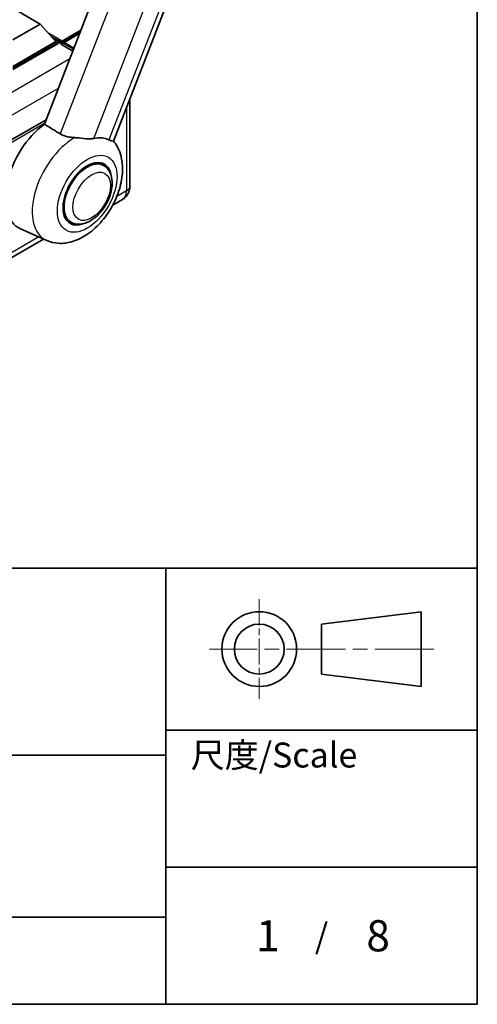
# Model space of a CAD drawing. Units: millimetres. Extents: x 25 to 8893, y 10 to 1696.
# Drawn here: x 2151 to 2371, y 10 to 484 of the extents above; entities that cross this region are included whole.
import ezdxf
from ezdxf.enums import TextEntityAlignment as Align

# ---------------------------------------------------------------- set-up
doc = ezdxf.new("R2010")
doc.units = ezdxf.units.MM
doc.linetypes.add('CHAIN', pattern=[0.3543, 0.2362, -0.0295, 0.0591, -0.0295])
for name, color, linetype, lineweight in [('Border (ISO)', 7, 'Continuous', 35), ('Title (ISO)', 7, 'Continuous', 35), ('Visible (ISO)', 7, 'Continuous', 35), ('Visible Narrow (ISO)', 7, 'Continuous', 25)]:
    doc.layers.add(name, color=color, linetype=linetype, lineweight=lineweight)
doc.styles.add('Note Text (TK)', font='MS PGothic.ttf')
doc.styles.add('文字スタイル67', font='arial.ttf')

# ---------------------------------------------------------------- blocks, each defined once
blk = doc.blocks.new('図面枠 tk図枠')
at = {"layer": 'Border (ISO)'}
for p in [(405.5, 289), (14.5, 8)]:
    blk.add_line(p, (405.5, 8), dxfattribs=at)
blk = doc.blocks.new('表題欄 tk表題欄')
at = {"layer": 'Title (ISO)'}
for p, q in [((74.709, 244.053), (255.709, 244.053)), ((230.709, 244.053), (230.709, 209.053)), ((255.709, 244.053), (255.709, 209.053)), ((243.209, 239.553), (251.209, 240.553)), ((251.209, 234.553), (251.209, 240.553)), ((243.209, 239.553), (243.209, 235.553)), ((243.209, 235.553), (251.209, 234.553)), ((230.709, 231.053), (255.709, 231.053)), ((74.709, 229.053), (230.709, 229.053)), ((230.709, 220.053), (255.709, 220.053)), ((149.709, 216.053), (230.709, 216.053)), ((255.709, 209.053), (74.709, 209.053))]:
    blk.add_line(p, q, dxfattribs=at)
at = {"layer": 'Title (ISO)', "color": 4, "linetype": 'CHAIN', "lineweight": 18, "ltscale": 8.88956}
blk.add_line((238.209, 241.553), (238.209, 233.553), dxfattribs=at)
at = {"layer": 'Title (ISO)', "color": 4, "linetype": 'CHAIN', "lineweight": 18, "ltscale": 20.001633}
blk.add_line((252.209, 237.553), (234.209, 237.553), dxfattribs=at)
at = {"layer": 'Title (ISO)'}
for radius in [3, 2]:
    blk.add_circle((238.209, 237.553), radius, dxfattribs=at)
at = {"layer": 'Title (ISO)', "color": 1, "insert": (232.709, 229.053), "char_height": 2, "attachment_point": 4, "line_spacing_factor": 1.5, "style": 'Note Text (TK)'}
blk.add_mtext('\\fＭＳ Ｐゴシック|b0|i0;\\H2.0000;尺度/Scale', dxfattribs=at)
at = {"layer": 'Title (ISO)', "color": 7, "insert": (243.209, 214.553), "char_height": 2, "attachment_point": 5, "line_spacing_factor": 1.5, "style": 'Note Text (TK)'}
blk.add_mtext('\\fＭＳ Ｐゴシック|b0|i0;\\H2.0000;/', dxfattribs=at)
at = {"layer": 'Title (ISO)', "color": 7}
for tag, p, height, style in [('<品名>_001', (157.567, 235.639), 2.5, 'Note Text (TK)'), ('<Title>_001', (157.493, 230.552), 2, '文字スタイル67'), ('<ページ_No.>_001', (237.949, 213.303), 2.5, 'Note Text (TK)'), ('<総ページ数>_001', (246.8, 213.303), 2.5, 'Note Text (TK)'), ('作成日_001', (175.625, 211.281), 2.5, 'Note Text (TK)')]:
    blk.add_attdef(tag, p, '', height=height, dxfattribs=dict(at, style=style))
at = {"layer": 'Title (ISO)', "color": 7, "style": 'Note Text (TK)'}
blk.add_attdef('<尺度>', text='', height=2.5, dxfattribs=at).set_placement((243.209, 223.553), align=Align.MIDDLE_CENTER)

msp = doc.modelspace()

# ---------------------------------------------------------------- linework, layer by layer
at = {"layer": 'Visible (ISO)'}
for p, q in [((2223.8945, 591.2127), (2162.7568, 433.6394)), ((2196.0168, 425.5174), (2256.3338, 580.9753)), ((2147.4846, 489.5238), (2160.7429, 481.8691)), ((2160.7429, 481.8691), (2147.4846, 474.2145)), ((2160.7429, 481.8691), (2168.2736, 473.4184)), ((2171.2434, 473.6634), (2180.3188, 478.9031)), ((2167.1496, 474.6797), (2169.3342, 473.4184)), ((2171.0029, 472.9777), (2180.0455, 478.1984)), ((2179.7065, 477.3248), (2172.251, 473.0204)), ((2168.2736, 473.4184), (2147.4846, 461.4159)), ((2169.3342, 473.4184), (2147.4846, 460.8035)), ((2169.3342, 472.5611), (2147.4846, 459.9462)), ((2169.3342, 472.5611), (2169.3342, 473.4184)), ((2170.9252, 472.3074), (2169.3342, 473.226)), ((2170.9252, 472.5611), (2170.9252, 473.1122)), ((2170.9252, 471.9487), (2170.9252, 472.806)), ((2170.9252, 471.9487), (2176.3953, 468.7906)), ((2171.9859, 472.4999), (2171.1904, 472.9591)), ((2171.9859, 472.5611), (2171.9859, 472.4999)), ((2203.972, 446.0208), (2203.972, 403.9754)), ((2163.6054, 435.8267), (1974.9777, 326.9225)), ((2191.263, 413.7879), (2188.8039, 415.2077)), ((2200.3507, 397.4059), (2195.658, 394.6965)), ((2175.513, 386.5081), (2173.0539, 387.9279)), ((2163.8768, 377.6788), (2151.2275, 383.2769)), ((1974.5274, 269.931), (2162.3344, 378.3614))]:
    msp.add_line(p, q, dxfattribs=at)
for centre, major_axis, start_param, end_param in [((2171.2434, 473.2959), (0.225, 0.3897), 0.78539816, 2.35619449), ((2171.1904, 472.6529), (-0.1875, 0.3248), 5.49778714, 7.06858347), ((2172.251, 472.7142), (-0.1875, -0.3248), 3.92699082, 5.49778714), ((2165.6219, 410.4053), (-15.375, -26.6303), 4.05914487, 6.34508866), ((2180.5772, 401.7708), (13.8857, 24.0508), 0.0475851, 0.47601368), ((2183.388, 400.148), (-7.875, -13.6399), 3.14159265, 6.28318531), ((2183.388, 400.148), (-8.25, -14.2894), 2.51814983, 6.90662813), ((2183.388, 400.148), (-7.875, -13.6399), 3.14159265, 6.28318531)]:
    msp.add_ellipse(centre, major_axis=major_axis, ratio=0.57735027, start_param=start_param, end_param=end_param, dxfattribs=at)
msp.add_open_spline([(2170.3559, 429.0243), (2166.5919, 431.3126), (2162.7568, 433.6394)], degree=2, dxfattribs=at)
for points, knots in [([(2177.2323, 427.1981), (2176.1367, 427.2655), (2175.0103, 427.4029), (2172.6026, 427.9424), (2171.3609, 428.4175), (2170.3559, 429.0243)], [1.893638288, 1.893638288, 1.893638288, 1.893638288, 2.105960636, 2.105960636, 2.374014899, 2.374014899, 2.374014899, 2.374014899]), ([(2177.2323, 427.1981), (2177.5484, 427.1787), (2177.8654, 427.155), (2179.7574, 426.9951), (2181.2628, 426.7927), (2183.4685, 426.6265), (2184.2252, 426.5994), (2185.3436, 426.6469), (2185.7357, 426.6834), (2186.2611, 426.7642), (2186.4105, 426.7912), (2186.5563, 426.8215)], [2.419202024, 2.419202024, 2.419202024, 2.419202024, 2.485237937, 2.485237937, 2.812765775, 2.812765775, 2.999568667, 2.999568667, 3.108221981, 3.108221981, 3.152870407, 3.152870407, 3.152870407, 3.152870407]), ([(2163.8768, 377.6788), (2165.6853, 376.8784), (2167.62, 376.4375), (2171.679, 376.1858), (2173.7872, 376.4607), (2178.2853, 377.6968), (2180.614, 378.8166), (2185.3061, 381.8523), (2187.6151, 383.8802), (2191.7793, 388.4911), (2193.6289, 391.0796), (2196.721, 396.5573), (2197.9688, 399.4413), (2199.7608, 405.3626), (2200.3009, 408.4001), (2200.4451, 414.4165), (2200.0692, 417.4138), (2198.3153, 422.1328), (2197.3386, 423.9223), (2196.0176, 425.5195)], [1.37090029, 1.37090029, 1.37090029, 1.37090029, 1.58872174, 1.58872174, 1.83813936, 1.83813936, 2.15462765, 2.15462765, 2.52463734, 2.52463734, 2.89659861, 2.89659861, 3.2646447, 3.2646447, 3.63713796, 3.63713796, 4.00483529, 4.00483529, 4.23899815, 4.23899815, 4.23899815, 4.23899815]), ([(2193.7867, 426.1757), (2193.8001, 426.1694), (2193.8134, 426.1631), (2194.074, 426.041), (2194.3046, 425.9417), (2194.8201, 425.741), (2195.0844, 425.6575), (2195.7553, 425.4879), (2196.0079, 425.4944), (2196.0168, 425.5174)], [5.531333437, 5.531333437, 5.531333437, 5.531333437, 5.537376333, 5.537376333, 5.64999603, 5.64999603, 5.810634451, 5.810634451, 6.14102069, 6.14102069, 6.14102069, 6.14102069]), ([(2175.513, 386.5081), (2176.3829, 386.0059), (2177.3565, 385.6922), (2179.4307, 385.4363), (2180.5309, 385.5276), (2182.8878, 386.1023), (2184.135, 386.6614), (2186.6281, 388.2125), (2187.8633, 389.2452), (2190.1244, 391.6259), (2191.1502, 392.9732), (2192.9072, 395.844), (2193.6406, 397.365), (2194.7563, 400.4679), (2195.1371, 402.0492), (2195.4762, 405.1602), (2195.4322, 406.691), (2194.8253, 409.4823), (2194.2889, 410.763), (2192.8625, 412.6257), (2192.1162, 413.2953), (2191.263, 413.7879)], [6.02138592, 6.02138592, 6.02138592, 6.02138592, 6.26137006, 6.26137006, 6.52560574, 6.52560574, 6.84557482, 6.84557482, 7.19742799, 7.19742799, 7.54782276, 7.54782276, 7.89494379, 7.89494379, 8.24407384, 8.24407384, 8.59707363, 8.59707363, 8.92759881, 8.92759881, 9.16297857, 9.16297857, 9.16297857, 9.16297857]), ([(2200.3507, 397.4059), (2200.9005, 397.7233), (2201.4048, 398.1171), (2202.2646, 398.9872), (2202.6205, 399.4616), (2203.1869, 400.4182), (2203.3988, 400.9001), (2203.7128, 401.8349), (2203.8157, 402.2883), (2203.9452, 403.1582), (2203.972, 403.5751), (2203.972, 403.9754)], [3.926990817, 3.926990817, 3.926990817, 3.926990817, 4.08407045, 4.08407045, 4.241150082, 4.241150082, 4.398229715, 4.398229715, 4.555309348, 4.555309348, 4.71238898, 4.71238898, 4.71238898, 4.71238898])]:
    msp.add_open_spline(points, degree=3, knots=knots, dxfattribs=at)
at = {"layer": 'Visible Narrow (ISO)'}
for p, q in [((2231.3349, 586.1887), (2170.3559, 429.0243)), ((2186.5563, 426.8215), (2243.4633, 573.491)), ((2250.6938, 572.8452), (2193.7867, 426.1757)), ((2171.2434, 473.6634), (2164.6768, 477.4546)), ((2170.9252, 473.1122), (2166.0256, 475.941)), ((2170.9252, 472.5611), (2167.0372, 474.8058)), ((2171.1904, 472.9591), (2179.982, 478.035)), ((2171.9859, 472.5611), (2176.7835, 469.7912)), ((2176.9776, 470.2915), (2172.251, 473.0204)), ((2174.9606, 465.093), (1969.6588, 346.5619)), ((2169.4492, 450.8883), (1974.6512, 338.4216)), ((2202.2147, 441.4915), (2202.2147, 401.5259)), ((2162.8662, 433.9216), (1975.67, 325.8438)), ((2202.2147, 401.5259), (2197.6167, 398.8712)), ((2160.096, 379.352), (1974.7031, 272.3153))]:
    msp.add_line(p, q, dxfattribs=at)
for centre, major_axis, start_param, end_param in [((2177.5787, 403.5021), (-14.6353, -25.3491), 3.94372434, 6.34508866), ((2197.972, 403.9754), (6, 0), 5.49778714, 6.28318531), ((2195.8507, 405.2001), (4.5, -7.7942), 0, 0.78539816)]:
    msp.add_ellipse(centre, major_axis=major_axis, ratio=0.57735027, start_param=start_param, end_param=end_param, dxfattribs=at)
for centre, major_axis in [((2183.388, 400.148), (-10.1524, -17.5845)), ((2185.5093, 398.9233), (6.375, 11.0418))]:
    msp.add_ellipse(centre, major_axis=major_axis, ratio=0.57735027, dxfattribs=at)

# ---------------------------------------------------------------- block references
at = {"xscale": 6, "yscale": 6, "zscale": 6}
msp.add_blockref('図面枠 tk図枠', (-61.7778, -38.0177), dxfattribs=at)
ref = msp.add_blockref('表題欄 tk表題欄', (836.9693, -1244.3341), dxfattribs=dict(xscale=6, yscale=6, zscale=6))
ref.add_attrib('<ページ_No.>_001', '1', (2264.6625, 35.4823), dxfattribs={"layer": 'Title (ISO)', "color": 7, "height": 15, "style": 'Note Text (TK)'})
ref.add_attrib('<総ページ数>_001', '8', (2317.7677, 35.4823), dxfattribs={"layer": 'Title (ISO)', "color": 7, "height": 15, "style": 'Note Text (TK)'})

doc.saveas('drawing.dxf')
